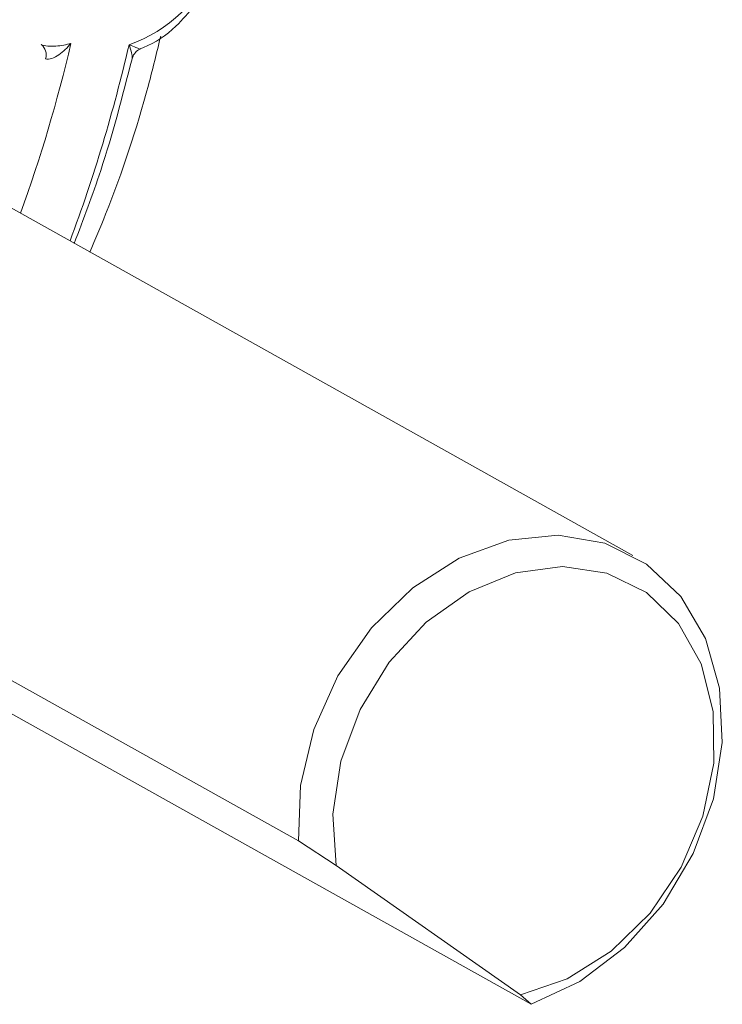
# Model space of a CAD drawing. Units: centimetres. Extents: x -20.5 to 20.5, y -20 to 14.3.
# Drawn here: x 13.5 to 14.2, y -7 to -6 of the extents above; entities that cross this region are included whole.
import ezdxf

# ---------------------------------------------------------------- set-up
doc = ezdxf.new("R2010")
doc.units = ezdxf.units.CM
doc.header["$MEASUREMENT"] = 0
doc.layers.add('Ebene 1', color=7, linetype='Continuous')

msp = doc.modelspace()

# ---------------------------------------------------------------- linework, layer by layer
at = {"layer": 'Ebene 1', "color": 8, "lineweight": 9}
for points in [[(13.59843, -6.05678), (13.6376, -6.04328), (13.66881, -6.01318), (13.68371, -5.97452)], [(13.51538, -6.0707), (13.51706, -6.06559), (13.51533, -6.05999), (13.51107, -6.05671)], [(13.53967, -6.25198), (13.56343, -6.18824), (13.58305, -6.12304), (13.59843, -6.05678)]]:
    msp.add_open_spline(points, degree=3, dxfattribs=at)
at = {"layer": 'Ebene 1', "lineweight": 15}
for points, knots in [([(13.60934, -6.06095), (13.61053, -6.0605), (13.61172, -6.06005), (13.6129, -6.05957), (13.6129, -6.05957), (13.62437, -6.05493), (13.6354, -6.04748), (13.64496, -6.03835), (13.64496, -6.03835), (13.65161, -6.032), (13.65754, -6.02484), (13.66348, -6.01768)], [0, 0, 0, 0, 0.25, 0.25, 0.25, 0.25, 0.5, 0.5, 0.5, 0.5, 1, 1, 1, 1]), ([(13.55947, -6.26304), (13.56475, -6.2505), (13.57002, -6.23796), (13.57507, -6.22534), (13.57507, -6.22534), (13.59187, -6.18327), (13.60605, -6.14027), (13.61763, -6.09699), (13.61763, -6.09699), (13.62196, -6.0808), (13.62593, -6.06456), (13.62989, -6.04833)], [0, 0, 0, 0, 0.25, 0.25, 0.25, 0.25, 0.5, 0.5, 0.5, 0.5, 1, 1, 1, 1]), ([(13.59843, -6.05678), (13.59849, -6.0568), (13.59855, -6.05683), (13.59861, -6.05686), (13.59861, -6.05686), (13.60109, -6.05796), (13.6034, -6.05893), (13.60529, -6.05969), (13.60529, -6.05969), (13.60597, -6.05996), (13.6066, -6.06021), (13.60715, -6.06041), (13.60715, -6.06041), (13.6081, -6.06077), (13.60884, -6.06101), (13.60928, -6.0611), (13.60928, -6.0611), (13.60931, -6.06111), (13.60934, -6.06111), (13.60937, -6.06112), (13.60937, -6.06112), (13.60945, -6.06112), (13.6094, -6.06107), (13.60936, -6.06102)], [0, 0, 0, 0, 0.142857, 0.142857, 0.142857, 0.142857, 0.285714, 0.285714, 0.285714, 0.285714, 0.428571, 0.428571, 0.428571, 0.428571, 0.571429, 0.571429, 0.571429, 0.571429, 0.714286, 0.714286, 0.714286, 0.714286, 1, 1, 1, 1]), ([(13.6016, -6.07091), (13.60168, -6.07038), (13.60175, -6.06986), (13.60189, -6.06935), (13.60189, -6.06935), (13.60233, -6.06766), (13.60341, -6.06613), (13.60465, -6.06473), (13.60465, -6.06473), (13.60591, -6.06329), (13.60732, -6.06198), (13.609, -6.06138), (13.609, -6.06138), (13.60914, -6.06133), (13.60929, -6.06129), (13.60943, -6.06124)], [0, 0, 0, 0, 0.2, 0.2, 0.2, 0.2, 0.4, 0.4, 0.4, 0.4, 0.6, 0.6, 0.6, 0.6, 1, 1, 1, 1]), ([(13.54389, -6.25434), (13.55305, -6.23027), (13.56221, -6.2062), (13.57022, -6.18191), (13.57022, -6.18191), (13.58232, -6.14524), (13.59183, -6.10805), (13.60134, -6.07086)], [0, 0, 0, 0, 0.333333, 0.333333, 0.333333, 0.333333, 1, 1, 1, 1]), ([(13.76689, -6.84848), (13.76689, -6.84848), (13.76878, -6.79336), (13.76878, -6.79336), (13.76878, -6.79336), (13.76878, -6.79336), (13.7821, -6.73766), (13.7821, -6.73766), (13.7821, -6.73766), (13.7821, -6.73766), (13.80613, -6.68444), (13.80613, -6.68444), (13.80613, -6.68444), (13.80613, -6.68444), (13.83954, -6.63661), (13.83954, -6.63661), (13.83954, -6.63661), (13.83954, -6.63661), (13.88052, -6.5968), (13.88052, -6.5968), (13.88052, -6.5968), (13.88052, -6.5968), (13.92681, -6.56719), (13.92681, -6.56719), (13.92681, -6.56719), (13.92681, -6.56719), (13.97588, -6.54939), (13.97588, -6.54939), (13.97588, -6.54939), (13.97588, -6.54939), (14.02503, -6.54439), (14.02503, -6.54439), (14.02503, -6.54439), (14.02503, -6.54439), (14.07158, -6.55246), (14.07158, -6.55246), (14.07158, -6.55246), (14.07158, -6.55246), (14.11298, -6.57316), (14.11298, -6.57316), (14.11298, -6.57316), (14.11298, -6.57316), (14.14695, -6.60534), (14.14695, -6.60534), (14.14695, -6.60534), (14.14695, -6.60534), (14.17163, -6.64726), (14.17163, -6.64726), (14.17163, -6.64726), (14.17163, -6.64726), (14.18568, -6.69661), (14.18568, -6.69661), (14.18568, -6.69661), (14.18568, -6.69661), (14.18832, -6.75068), (14.18832, -6.75068), (14.18832, -6.75068), (14.18832, -6.75068), (14.17941, -6.80652), (14.17941, -6.80652), (14.17941, -6.80652), (14.17941, -6.80652), (14.15943, -6.86107), (14.15943, -6.86107), (14.15943, -6.86107), (14.15943, -6.86107), (14.12948, -6.91133), (14.12948, -6.91133), (14.12948, -6.91133), (14.12948, -6.91133), (14.09121, -6.95455), (14.09121, -6.95455), (14.09121, -6.95455), (14.09121, -6.95455), (14.0467, -6.98837), (14.0467, -6.98837), (14.0467, -6.98837), (14.0467, -6.98837), (13.9984, -7.01093), (13.9984, -7.01093)], [0, 0, 0, 0, 0.047619, 0.047619, 0.047619, 0.047619, 0.095238, 0.095238, 0.095238, 0.095238, 0.142857, 0.142857, 0.142857, 0.142857, 0.190476, 0.190476, 0.190476, 0.190476, 0.238095, 0.238095, 0.238095, 0.238095, 0.285714, 0.285714, 0.285714, 0.285714, 0.333333, 0.333333, 0.333333, 0.333333, 0.380952, 0.380952, 0.380952, 0.380952, 0.428571, 0.428571, 0.428571, 0.428571, 0.47619, 0.47619, 0.47619, 0.47619, 0.52381, 0.52381, 0.52381, 0.52381, 0.571429, 0.571429, 0.571429, 0.571429, 0.619048, 0.619048, 0.619048, 0.619048, 0.666667, 0.666667, 0.666667, 0.666667, 0.714286, 0.714286, 0.714286, 0.714286, 0.761905, 0.761905, 0.761905, 0.761905, 0.809524, 0.809524, 0.809524, 0.809524, 0.857143, 0.857143, 0.857143, 0.857143, 0.904762, 0.904762, 0.904762, 0.904762, 1, 1, 1, 1]), ([(13.98771, -7.00151), (13.98771, -7.00151), (14.03413, -6.98563), (14.03413, -6.98563), (14.03413, -6.98563), (14.03413, -6.98563), (14.07795, -6.95798), (14.07795, -6.95798), (14.07795, -6.95798), (14.07795, -6.95798), (14.11652, -6.92022), (14.11652, -6.92022), (14.11652, -6.92022), (14.11652, -6.92022), (14.1475, -6.87462), (14.1475, -6.87462), (14.1475, -6.87462), (14.1475, -6.87462), (14.16904, -6.82395), (14.16904, -6.82395), (14.16904, -6.82395), (14.16904, -6.82395), (14.17984, -6.77125), (14.17984, -6.77125), (14.17984, -6.77125), (14.17984, -6.77125), (14.17924, -6.7197), (14.17924, -6.7197), (14.17924, -6.7197), (14.17924, -6.7197), (14.16727, -6.67241), (14.16727, -6.67241), (14.16727, -6.67241), (14.16727, -6.67241), (14.14467, -6.63224), (14.14467, -6.63224), (14.14467, -6.63224), (14.14467, -6.63224), (14.1128, -6.6016), (14.1128, -6.6016), (14.1128, -6.6016), (14.1128, -6.6016), (14.07357, -6.58234), (14.07357, -6.58234), (14.07357, -6.58234), (14.07357, -6.58234), (14.02935, -6.57563), (14.02935, -6.57563), (14.02935, -6.57563), (14.02935, -6.57563), (13.98281, -6.58187), (13.98281, -6.58187), (13.98281, -6.58187), (13.98281, -6.58187), (13.93675, -6.60068), (13.93675, -6.60068), (13.93675, -6.60068), (13.93675, -6.60068), (13.89396, -6.63093), (13.89396, -6.63093), (13.89396, -6.63093), (13.89396, -6.63093), (13.85701, -6.67079), (13.85701, -6.67079), (13.85701, -6.67079), (13.85701, -6.67079), (13.82814, -6.71787), (13.82814, -6.71787), (13.82814, -6.71787), (13.82814, -6.71787), (13.80907, -6.76932), (13.80907, -6.76932), (13.80907, -6.76932), (13.80907, -6.76932), (13.80097, -6.82203), (13.80097, -6.82203), (13.80097, -6.82203), (13.80097, -6.82203), (13.80432, -6.87284), (13.80432, -6.87284)], [0, 0, 0, 0, 0.047619, 0.047619, 0.047619, 0.047619, 0.095238, 0.095238, 0.095238, 0.095238, 0.142857, 0.142857, 0.142857, 0.142857, 0.190476, 0.190476, 0.190476, 0.190476, 0.238095, 0.238095, 0.238095, 0.238095, 0.285714, 0.285714, 0.285714, 0.285714, 0.333333, 0.333333, 0.333333, 0.333333, 0.380952, 0.380952, 0.380952, 0.380952, 0.428571, 0.428571, 0.428571, 0.428571, 0.47619, 0.47619, 0.47619, 0.47619, 0.52381, 0.52381, 0.52381, 0.52381, 0.571429, 0.571429, 0.571429, 0.571429, 0.619048, 0.619048, 0.619048, 0.619048, 0.666667, 0.666667, 0.666667, 0.666667, 0.714286, 0.714286, 0.714286, 0.714286, 0.761905, 0.761905, 0.761905, 0.761905, 0.809524, 0.809524, 0.809524, 0.809524, 0.857143, 0.857143, 0.857143, 0.857143, 0.904762, 0.904762, 0.904762, 0.904762, 1, 1, 1, 1])]:
    msp.add_open_spline(points, degree=3, knots=knots, dxfattribs=at)
for points in [[(13.4904, -6.22445), (13.51044, -6.16916), (13.52721, -6.11274), (13.54062, -6.05547)], [(14.0994, -6.56463), (14.0994, -6.56463), (13.21983, -6.07332), (13.21983, -6.07332)], [(13.03168, -6.43781), (13.03168, -6.43781), (13.76689, -6.84848), (13.76689, -6.84848)], [(13.9984, -7.01093), (13.9984, -7.01093), (13.2632, -6.60026), (13.2632, -6.60026)], [(13.80432, -6.87284), (13.80432, -6.87284), (13.76689, -6.84848), (13.76689, -6.84848)], [(13.98771, -7.00151), (13.98771, -7.00151), (13.80432, -6.87284), (13.80432, -6.87284)], [(13.9984, -7.01093), (13.9984, -7.01093), (13.98771, -7.00151), (13.98771, -7.00151)]]:
    msp.add_open_spline(points, degree=3, dxfattribs=at)
at = {"layer": 'Ebene 1', "color": 8, "lineweight": 9}
for points, knots in [([(13.51107, -6.05671), (13.51254, -6.05753), (13.51496, -6.05805), (13.51757, -6.05827), (13.51757, -6.05827), (13.52017, -6.05849), (13.52294, -6.05844), (13.52563, -6.05823), (13.52563, -6.05823), (13.531, -6.05782), (13.53608, -6.05679), (13.54062, -6.05547)], [0, 0, 0, 0, 0.25, 0.25, 0.25, 0.25, 0.5, 0.5, 0.5, 0.5, 1, 1, 1, 1]), ([(13.51538, -6.0707), (13.51689, -6.07154), (13.51924, -6.07131), (13.52158, -6.0705), (13.52158, -6.0705), (13.52392, -6.0697), (13.52632, -6.06836), (13.52858, -6.06681), (13.52858, -6.06681), (13.5331, -6.0637), (13.53714, -6.05973), (13.54062, -6.05547)], [0, 0, 0, 0, 0.25, 0.25, 0.25, 0.25, 0.5, 0.5, 0.5, 0.5, 1, 1, 1, 1]), ([(13.60142, -6.07088), (13.60142, -6.07086), (13.60143, -6.07084), (13.60143, -6.07082), (13.60143, -6.07082), (13.60166, -6.06998), (13.60158, -6.06875), (13.60138, -6.0674), (13.60138, -6.0674), (13.60126, -6.06662), (13.6011, -6.0658), (13.6009, -6.06493), (13.6009, -6.06493), (13.60035, -6.06254), (13.5995, -6.05982), (13.5985, -6.05698), (13.5985, -6.05698), (13.59847, -6.05691), (13.59845, -6.05685), (13.59843, -6.05678)], [0, 0, 0, 0, 0.166667, 0.166667, 0.166667, 0.166667, 0.333333, 0.333333, 0.333333, 0.333333, 0.5, 0.5, 0.5, 0.5, 0.666667, 0.666667, 0.666667, 0.666667, 1, 1, 1, 1])]:
    msp.add_open_spline(points, degree=3, knots=knots, dxfattribs=at)

doc.saveas('drawing.dxf')
